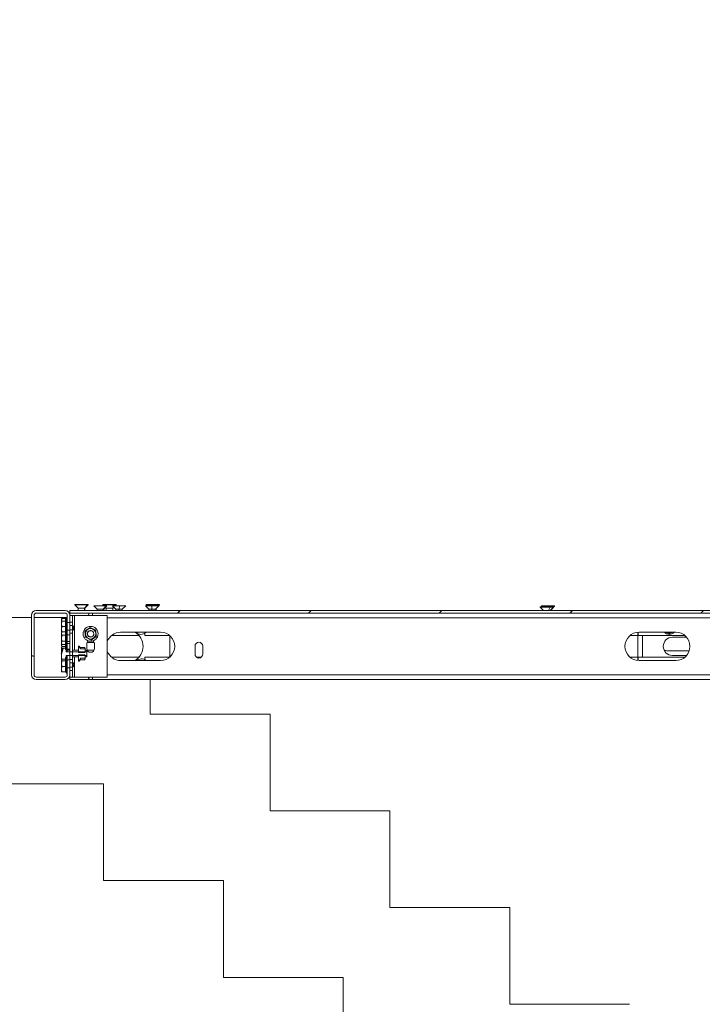
# Model space of a CAD drawing. Units: millimetres. Extents: x 0 to 420, y -32 to 359.
# Drawn here: x 42 to 66, y 196 to 230 of the extents above; entities that cross this region are included whole.
import ezdxf

# ---------------------------------------------------------------- set-up
doc = ezdxf.new("R2010")
doc.units = ezdxf.units.MM
for name, color, linetype, lineweight in [('DIMENSIONS', 137, 'Continuous', 0), ('TANGENT EDGES', 7, 'Continuous', 0), ('VISIBLE', 7, 'Continuous', 0)]:
    doc.layers.add(name, color=color, linetype=linetype, lineweight=lineweight)
doc.dimstyles.new('ISO-25', dxfattribs={"dimtxt": 2.5, "dimasz": 2.5, "dimexe": 1.25, "dimexo": 0.625, "dimtad": 1, "dimtxsty": 'Standard', "dimcen": 2.5, "dimadec": 0, "dimazin": 0, "dimtfac": 1, "dimtmove": 0, "dimatfit": 3, "dimfxl": 1, "dimarcsym": 0})

# ---------------------------------------------------------------- blocks, each defined once
blk = doc.blocks.new('D1')
at = {"layer": 'DIMENSIONS'}
for p, q in [((127.284, 163.971), (127.284, 195.135)), ((127.284, 162.201), (127.284, 179.553)), ((140.014, 162.201), (125.284, 162.201)), ((127.284, 136.629), (127.284, 159.201)), ((131.199, 133.629), (125.284, 133.629))]:
    blk.add_line(p, q, dxfattribs=at)
for points in [[(127.284, 162.201), (127.784, 159.201), (126.784, 159.201), (127.284, 162.201)], [(127.284, 133.629), (126.784, 136.629), (127.784, 136.629), (127.284, 133.629)]]:
    blk.add_lwpolyline(points, dxfattribs=at)
at = {"layer": 'DIMENSIONS', "insert": (124.462, 179.553), "char_height": 4.37101, "attachment_point": 5, "rotation": 90}
for s in ['{\\fHelen Bg|b0|i0|c0|p0;cabinet }{\\fHelen Bg|b0|i0|c0|p0;1000}{\\fHelen Bg|b0|i0|c0|p0;}', '{\\fHelen Bg|b0|i0|c0|p0;}', '{\\fHelen Bg|b0|i0|c0|p0;}']:
    blk.add_mtext(s, dxfattribs=at)
blk = doc.blocks.new('D2')
at = {"layer": 'DIMENSIONS'}
for p, q in [((141.98, 131.744), (141.98, 121.253)), ((158.666, 131.715), (158.666, 121.253)), ((134.969, 123.253), (106.275, 123.253)), ((141.98, 123.253), (120.622, 123.253)), ((155.666, 123.253), (144.98, 123.253))]:
    blk.add_line(p, q, dxfattribs=at)
for points in [[(141.98, 123.253), (144.98, 123.753), (144.98, 122.753), (141.98, 123.253)], [(158.666, 123.253), (155.666, 122.753), (155.666, 123.753), (158.666, 123.253)]]:
    blk.add_lwpolyline(points, dxfattribs=at)
at = {"layer": 'DIMENSIONS', "insert": (120.622, 126.075), "char_height": 4.37101, "attachment_point": 5}
for s in ['{\\fHelen Bg|b0|i0|c0|p0;cabinet }{\\fHelen Bg|b0|i0|c0|p0;584}{\\fHelen Bg|b0|i0|c0|p0;}', '{\\fHelen Bg|b0|i0|c0|p0;}', '{\\fHelen Bg|b0|i0|c0|p0;}']:
    blk.add_mtext(s, dxfattribs=at)
blk = doc.blocks.new('D3')
at = {"layer": 'DIMENSIONS'}
for p, q in [((39.037, 169.137), (39.037, 142.206)), ((39.037, 136.629), (39.037, 155.671)), ((39.867, 133.629), (37.037, 133.629)), ((39.867, 130.772), (37.037, 130.772)), ((39.037, 127.772), (39.037, 127.172))]:
    blk.add_line(p, q, dxfattribs=at)
for points in [[(39.037, 133.629), (38.537, 136.629), (39.537, 136.629), (39.037, 133.629)], [(39.037, 130.772), (39.537, 127.772), (38.537, 127.772), (39.037, 130.772)]]:
    blk.add_lwpolyline(points, dxfattribs=at)
at = {"layer": 'DIMENSIONS', "insert": (36.215, 155.671), "char_height": 4.37101, "attachment_point": 5, "rotation": 90}
for s in ['{\\fHelen Bg|b0|i0|c0|p0;pit min }{\\fHelen Bg|b0|i0|c0|p0;100}{\\fHelen Bg|b0|i0|c0|p0;}', '{\\fHelen Bg|b0|i0|c0|p0;}', '{\\fHelen Bg|b0|i0|c0|p0;}']:
    blk.add_mtext(s, dxfattribs=at)
blk = doc.blocks.new('D4')
at = {"layer": 'DIMENSIONS'}
for p, q in [((20.371, 209.915), (30.246, 209.915)), ((28.246, 206.915), (28.246, 171.163)), ((28.246, 145.35), (28.246, 196.975)), ((28.246, 136.629), (28.246, 171.163)), ((20.371, 133.629), (30.246, 133.629))]:
    blk.add_line(p, q, dxfattribs=at)
for points in [[(28.246, 209.915), (28.746, 206.915), (27.746, 206.915), (28.246, 209.915)], [(28.246, 133.629), (27.746, 136.629), (28.746, 136.629), (28.246, 133.629)]]:
    blk.add_lwpolyline(points, dxfattribs=at)
at = {"layer": 'DIMENSIONS', "insert": (25.424, 171.163), "char_height": 4.37101, "attachment_point": 5, "rotation": 90}
for s in ['{\\fHelen Bg|b0|i0|c0|p0;travel  max 17 000 mm}{\\fMicrosoft Sans Serif|b0|i0|c0|p0;\\H0.53125x;}', '{\\fHelen Bg|b0|i0|c0|p0;}', '{\\fHelen Bg|b0|i0|c0|p0;}']:
    blk.add_mtext(s, dxfattribs=at)
blk = doc.blocks.new('D5')
at = {"layer": 'DIMENSIONS'}
for p, q in [((80.038, 263.715), (26.204, 263.715)), ((28.204, 260.715), (28.204, 239.295)), ((28.204, 220.714), (28.204, 257.875)), ((28.204, 212.915), (28.204, 239.295)), ((20.371, 209.915), (30.204, 209.915))]:
    blk.add_line(p, q, dxfattribs=at)
for points in [[(28.204, 263.715), (28.704, 260.715), (27.704, 260.715), (28.204, 263.715)], [(28.204, 209.915), (27.704, 212.915), (28.704, 212.915), (28.204, 209.915)]]:
    blk.add_lwpolyline(points, dxfattribs=at)
at = {"layer": 'DIMENSIONS', "insert": (25.382, 239.295), "char_height": 4.37101, "attachment_point": 5, "rotation": 90}
for s in ['{\\fHelen Bg|b0|i0|c0|p0;headroom }{\\fHelen Bg|b0|i0|c0|p0;1883}{\\fHelen Bg|b0|i0|c0|p0;}', '{\\fHelen Bg|b0|i0|c0|p0;}', '{\\fHelen Bg|b0|i0|c0|p0;}']:
    blk.add_mtext(s, dxfattribs=at)

msp = doc.modelspace()

# ---------------------------------------------------------------- hatches: boundary and pattern name
h = msp.add_hatch()
h.set_pattern_fill('ISO (Steel)', angle=840, style=0)
h.set_pattern_definition([(885, (55.9954, 119.3438), (-0.82175, -3.06681), [])])
edge = h.paths.add_edge_path(flags=0)
edge.add_line((43.995, 209.504), (43.995, 209.752))
edge.add_arc((43.832, 209.752), 0.163, 0, 90)
edge.add_line((43.832, 209.915), (42.844, 209.915))
edge.add_arc((42.844, 209.752), 0.163, 90, 180)
edge.add_line((42.681, 209.752), (42.681, 207.707))
edge.add_arc((42.844, 207.707), 0.163, 180, 270)
edge.add_line((42.844, 207.544), (43.832, 207.544))
edge.add_arc((43.832, 207.707), 0.163, 270, 360)
edge.add_line((43.995, 207.707), (43.995, 207.954))
edge.add_line((43.995, 207.954), (43.909, 207.954))
edge.add_line((43.909, 207.954), (43.909, 207.707))
edge.add_arc((43.832, 207.707), 0.0771, 270, 360)
edge.add_line((43.832, 207.629), (42.844, 207.629))
edge.add_arc((42.844, 207.707), 0.0771, 180, 270)
edge.add_line((42.767, 207.707), (42.767, 209.752))
edge.add_arc((42.844, 209.752), 0.0771, 90, 180)
edge.add_line((42.844, 209.829), (43.832, 209.829))
edge.add_arc((43.832, 209.752), 0.0771, 0, 90)
edge.add_line((43.909, 209.752), (43.909, 209.504))
edge.add_line((43.909, 209.504), (43.995, 209.504))
h.paths.add_polyline_path([(43.995, 208.219), (43.995, 208.372), (43.909, 208.372), (43.909, 208.219)], flags=0)
h.paths.add_polyline_path([(43.909, 209.24), (43.909, 209.087), (43.995, 209.087), (43.995, 209.24)], flags=0)
h = msp.add_hatch()
h.set_pattern_fill('ISO (Steel)', angle=540, style=0)
h.set_pattern_definition([(585, (55.9954, 119.3438), (2.24506, -2.24506), [])])
h.paths.add_polyline_path([(73.652, 209.829), (73.652, 209.915), (43.995, 209.915), (43.995, 209.829)], flags=0)
h = msp.add_hatch()
h.set_pattern_fill('ISO (Steel)', angle=720, style=0)
h.set_pattern_definition([(765, (55.9954, 119.3438), (-2.24506, 2.24506), [])])
h.paths.add_polyline_path([(44.081, 208.233), (44.081, 209.14), (43.995, 209.14), (43.995, 208.233)], flags=0)
h.paths.add_polyline_path([(44.081, 209.519), (44.081, 209.744), (43.995, 209.744), (43.995, 209.519)], flags=0)
h.paths.add_polyline_path([(44.081, 207.854), (43.995, 207.854), (43.995, 207.629), (44.081, 207.629)], flags=0)
h = msp.add_hatch()
h.set_pattern_fill('ISO (Steel)', angle=750, style=0)
h.set_pattern_definition([(795, (55.9954, 119.3438), (-3.06681, 0.82175), [])])
edge = h.paths.add_edge_path(flags=0)
edge.add_line((44.571, 208.502), (43.875, 208.502))
edge.add_line((43.864, 208.52), (43.864, 208.574))
edge.add_line((43.864, 208.574), (43.847, 208.574))
edge.add_line((43.847, 208.574), (43.847, 208.622))
edge.add_line((43.847, 208.622), (43.721, 208.622))
edge.add_line((43.712, 208.597), (43.712, 208.276))
edge.add_line((43.721, 208.251), (43.847, 208.251))
edge.add_line((43.847, 208.251), (43.847, 208.3))
edge.add_line((43.847, 208.3), (43.864, 208.3))
edge.add_line((43.864, 208.3), (43.864, 208.353))
edge.add_line((43.875, 208.372), (44.571, 208.372))
edge.add_line((44.578, 208.385), (44.578, 208.488))
h = msp.add_hatch()
h.set_pattern_fill('ISO (Steel)', angle=780, style=0)
h.set_pattern_definition([(825, (55.9954, 119.3438), (-3.06681, -0.82175), [])])
h.paths.add_polyline_path([(43.909, 208.645), (43.864, 208.645), (43.864, 208.511), (43.909, 208.511)], flags=0)
h.paths.add_polyline_path([(43.864, 208.228), (43.909, 208.228), (43.909, 208.362), (43.864, 208.362)], flags=0)
h = msp.add_hatch()
h.set_pattern_fill('ISO (Steel)', angle=810, style=0)
h.set_pattern_definition([(855, (55.9954, 119.3438), (-2.24506, -2.24506), [])])
edge = h.paths.add_edge_path(flags=0)
edge.add_line((44.516, 208.276), (44.517, 208.283))
edge.add_line((44.517, 208.283), (44.517, 208.379))
edge.add_line((44.51, 208.395), (44.296, 208.395))
edge.add_line((44.289, 208.379), (44.289, 208.199))
edge.add_line((44.289, 208.199), (44.317, 208.199))
edge.add_line((44.365, 208.276), (44.516, 208.276))
edge = h.paths.add_edge_path(flags=0)
edge.add_line((44.516, 208.597), (44.365, 208.597))
edge.add_line((44.317, 208.674), (44.289, 208.674))
edge.add_line((44.289, 208.674), (44.289, 208.494))
edge.add_line((44.296, 208.478), (44.51, 208.478))
edge.add_line((44.517, 208.494), (44.517, 208.59))
edge.add_line((44.517, 208.59), (44.516, 208.597))

# ---------------------------------------------------------------- linework, layer by layer
at = {"layer": 'TANGENT EDGES'}
for p, q in [((44.604, 210.112), (44.502, 209.997)), ((44.502, 209.997), (44.502, 209.915)), ((44.604, 210.123), (44.604, 210.112)), ((45.125, 210.112), (45.125, 210.123)), ((45.153, 210.083), (45.125, 210.112)), ((45.248, 210.072), (45.145, 209.958)), ((45.145, 209.958), (45.145, 209.915)), ((45.238, 209.997), (45.217, 210.018)), ((45.238, 209.915), (45.238, 209.997)), ((45.248, 210.083), (45.248, 210.072)), ((45.7, 210.072), (45.691, 209.958)), ((45.691, 209.958), (45.691, 209.915)), ((45.7, 210.083), (45.7, 210.072)), ((46.615, 210.112), (46.615, 210.123)), ((46.643, 210.083), (46.615, 210.112)), ((46.808, 210.083), (46.808, 210.072)), ((46.808, 210.072), (46.812, 209.958)), ((46.812, 209.958), (46.812, 209.915)), ((60.183, 210.068), (60.183, 210.079)), ((60.209, 210.042), (60.183, 210.068)), ((60.428, 209.916), (60.486, 210.031)), ((60.428, 209.915), (60.428, 209.916)), ((60.486, 210.031), (60.486, 210.042)), ((44.158, 209.744), (44.158, 208.551)), ((75.081, 209.667), (45.281, 209.667)), ((43.723, 209.37), (43.712, 209.37)), ((43.864, 209.37), (43.847, 209.37)), ((43.995, 209.402), (44.081, 209.402)), ((43.995, 209.257), (44.081, 209.257)), ((44.752, 209.224), (44.749, 209.217)), ((44.668, 209.019), (44.665, 209.013)), ((64.572, 209.141), (64.572, 209.113)), ((43.875, 208.502), (43.875, 208.511)), ((43.875, 208.362), (43.875, 208.372)), ((44.158, 208.322), (44.158, 207.629)), ((43.723, 208), (43.712, 208)), ((43.864, 208), (43.847, 208)), ((43.995, 208.116), (44.081, 208.116)), ((43.995, 207.972), (44.081, 207.972)), ((44.641, 207.591), (44.641, 207.629)), ((45.281, 207.707), (78.181, 207.707))]:
    msp.add_line(p, q, dxfattribs=at)
at = {"layer": 'VISIBLE'}
for p, q in [((43.832, 209.915), (42.844, 209.915)), ((43.995, 209.915), (43.995, 209.829)), ((73.652, 209.915), (43.995, 209.915)), ((44.604, 210.123), (44.17, 210.123)), ((44.17, 210.112), (44.17, 210.123)), ((44.17, 210.112), (44.604, 210.112)), ((44.284, 209.997), (44.17, 210.112)), ((44.502, 209.997), (44.284, 209.997)), ((44.284, 209.915), (44.284, 209.997)), ((44.513, 209.997), (44.502, 209.997)), ((44.513, 209.997), (44.627, 210.112)), ((44.513, 209.915), (44.513, 209.997)), ((44.604, 210.123), (44.627, 210.123)), ((44.604, 210.112), (44.627, 210.112)), ((44.627, 210.112), (44.627, 210.123)), ((44.814, 210.083), (45.248, 210.083)), ((44.814, 210.072), (44.814, 210.083)), ((44.814, 210.072), (45.248, 210.072)), ((44.928, 209.958), (44.814, 210.072)), ((45.145, 209.958), (44.928, 209.958)), ((44.928, 209.915), (44.928, 209.958)), ((45.123, 210.123), (45.125, 210.123)), ((45.123, 210.112), (45.123, 210.123)), ((45.123, 210.112), (45.125, 210.112)), ((45.151, 210.083), (45.123, 210.112)), ((45.58, 210.123), (45.125, 210.123)), ((45.125, 210.112), (45.58, 210.112)), ((45.145, 209.958), (45.157, 209.958)), ((45.157, 209.958), (45.271, 210.072)), ((45.157, 209.915), (45.157, 209.958)), ((45.237, 209.997), (45.217, 210.018)), ((45.237, 209.997), (45.238, 209.997)), ((45.237, 209.915), (45.237, 209.997)), ((45.466, 209.997), (45.238, 209.997)), ((45.248, 210.083), (45.271, 210.083)), ((45.248, 210.072), (45.271, 210.072)), ((45.271, 210.072), (45.271, 210.083)), ((45.7, 210.083), (45.455, 210.083)), ((45.455, 210.072), (45.455, 210.083)), ((45.455, 210.072), (45.7, 210.072)), ((45.569, 209.958), (45.455, 210.072)), ((45.466, 209.997), (45.498, 210.029)), ((45.466, 209.915), (45.466, 209.997)), ((45.552, 210.083), (45.58, 210.112)), ((45.691, 209.958), (45.569, 209.958)), ((45.569, 209.915), (45.569, 209.958)), ((45.58, 210.112), (45.58, 210.123)), ((45.797, 209.958), (45.691, 209.958)), ((45.7, 210.083), (45.912, 210.083)), ((45.7, 210.072), (45.912, 210.072)), ((45.797, 209.958), (45.912, 210.072)), ((45.797, 209.915), (45.797, 209.958)), ((45.912, 210.072), (45.912, 210.083)), ((46.808, 210.083), (46.588, 210.083)), ((46.588, 210.072), (46.588, 210.083)), ((46.588, 210.072), (46.808, 210.072)), ((46.702, 209.958), (46.588, 210.072)), ((46.613, 210.123), (46.615, 210.123)), ((46.613, 210.112), (46.613, 210.123)), ((46.613, 210.112), (46.615, 210.112)), ((46.641, 210.083), (46.613, 210.112)), ((46.615, 210.123), (47.07, 210.123)), ((46.615, 210.112), (47.07, 210.112)), ((46.812, 209.958), (46.702, 209.958)), ((46.702, 209.915), (46.702, 209.958)), ((47.045, 210.083), (46.808, 210.083)), ((46.808, 210.072), (47.045, 210.072)), ((46.931, 209.958), (46.812, 209.958)), ((46.931, 209.958), (47.045, 210.072)), ((46.931, 209.915), (46.931, 209.958)), ((46.956, 209.915), (46.956, 209.983)), ((47.042, 210.083), (47.07, 210.112)), ((47.045, 210.072), (47.045, 210.083)), ((47.07, 210.112), (47.07, 210.123)), ((60.486, 210.042), (60.14, 210.042)), ((60.14, 210.031), (60.14, 210.042)), ((60.14, 210.031), (60.486, 210.031)), ((60.254, 209.916), (60.14, 210.031)), ((60.183, 210.079), (60.181, 210.079)), ((60.181, 210.068), (60.181, 210.079)), ((60.183, 210.068), (60.181, 210.068)), ((60.207, 210.042), (60.181, 210.068)), ((60.638, 210.079), (60.183, 210.079)), ((60.638, 210.068), (60.183, 210.068)), ((60.428, 209.916), (60.254, 209.916)), ((60.254, 209.915), (60.254, 209.916)), ((60.483, 209.916), (60.428, 209.916)), ((60.483, 209.916), (60.597, 210.031)), ((60.483, 209.915), (60.483, 209.916)), ((60.486, 210.042), (60.597, 210.042)), ((60.486, 210.031), (60.597, 210.031)), ((60.52, 209.954), (60.524, 209.954)), ((60.524, 209.954), (60.638, 210.068)), ((60.524, 209.915), (60.524, 209.954)), ((60.597, 210.031), (60.597, 210.042)), ((60.638, 210.068), (60.638, 210.079)), ((42.681, 209.681), (41.867, 209.681)), ((42.681, 209.752), (42.681, 207.707)), ((42.767, 207.707), (42.767, 209.752)), ((43.864, 209.681), (42.767, 209.681)), ((42.844, 209.829), (43.832, 209.829)), ((43.712, 209.556), (43.712, 209.639)), ((43.723, 209.639), (43.712, 209.639)), ((43.712, 209.463), (43.712, 209.556)), ((43.723, 209.556), (43.712, 209.556)), ((43.847, 209.639), (43.723, 209.639)), ((43.847, 209.556), (43.723, 209.556)), ((43.847, 209.639), (43.847, 209.556)), ((43.847, 209.62), (43.864, 209.62)), ((43.847, 209.556), (43.847, 209.37)), ((43.847, 209.536), (43.864, 209.536)), ((43.864, 209.682), (43.864, 209.599)), ((43.864, 209.682), (43.909, 209.682)), ((43.864, 209.599), (43.864, 209.196)), ((43.864, 209.599), (43.909, 209.599)), ((43.909, 209.752), (43.909, 209.504)), ((43.909, 209.504), (43.995, 209.504)), ((43.909, 209.24), (43.909, 209.504)), ((43.995, 209.752), (43.995, 209.829)), ((43.995, 209.829), (73.652, 209.829)), ((43.995, 209.504), (43.995, 209.752)), ((43.995, 209.744), (43.995, 209.519)), ((44.081, 209.744), (43.995, 209.744)), ((43.995, 209.519), (44.081, 209.519)), ((43.995, 209.402), (43.995, 209.504)), ((43.995, 209.504), (43.995, 209.504)), ((44.081, 209.744), (44.158, 209.744)), ((44.081, 209.519), (44.081, 209.744)), ((44.081, 209.519), (44.081, 209.402)), ((44.158, 209.744), (45.281, 209.744)), ((45.281, 209.744), (45.281, 207.629)), ((43.712, 209.37), (43.712, 209.463)), ((43.712, 209.277), (43.712, 209.37)), ((43.712, 209.277), (43.712, 209.185)), ((43.712, 209.185), (43.723, 209.185)), ((43.712, 209.153), (43.723, 209.182)), ((43.847, 209.37), (43.723, 209.37)), ((43.847, 209.185), (43.723, 209.185)), ((43.847, 209.182), (43.723, 209.182)), ((43.847, 209.37), (43.847, 209.185)), ((43.847, 209.204), (43.864, 209.204)), ((43.847, 209.182), (43.847, 209.075)), ((43.864, 208.968), (43.864, 209.196)), ((43.864, 209.196), (43.909, 209.196)), ((43.995, 209.24), (43.909, 209.24)), ((43.909, 209.24), (43.909, 209.087)), ((43.995, 209.257), (43.995, 209.402)), ((43.995, 209.255), (43.995, 209.257)), ((43.995, 209.255), (43.995, 209.24)), ((43.995, 209.087), (43.995, 209.24)), ((44.081, 209.402), (44.081, 209.257)), ((44.081, 209.257), (44.081, 209.14)), ((44.515, 209.211), (44.692, 209.332)), ((44.531, 208.997), (44.515, 209.211)), ((44.692, 209.332), (44.886, 209.239)), ((44.886, 209.239), (44.902, 209.026)), ((45.738, 209.172), (47.109, 209.172)), ((46.34, 209.162), (46.333, 209.172)), ((46.478, 209.172), (46.34, 209.162)), ((63.489, 209.17), (63.489, 208.203)), ((63.509, 209.171), (63.509, 209.058)), ((63.538, 209.172), (64.795, 209.172)), ((64.468, 209.172), (64.479, 209.166)), ((64.479, 209.166), (64.572, 209.113)), ((64.572, 209.113), (64.664, 209.166)), ((64.664, 209.166), (64.675, 209.172)), ((43.712, 209.128), (43.712, 209.153)), ((43.712, 208.967), (43.712, 209.128)), ((43.712, 208.807), (43.712, 208.967)), ((43.847, 209.075), (43.723, 209.075)), ((43.847, 208.86), (43.723, 208.86)), ((43.847, 209.133), (43.864, 209.133)), ((43.847, 209.075), (43.847, 208.86)), ((43.847, 208.86), (43.847, 208.753)), ((43.864, 208.968), (43.864, 208.739)), ((43.909, 208.968), (43.909, 209.087)), ((43.909, 209.087), (43.995, 209.087)), ((43.909, 209.082), (43.995, 209.082)), ((43.909, 208.739), (43.909, 208.968)), ((43.995, 208.853), (43.909, 208.853)), ((43.995, 209.14), (43.995, 208.233)), ((44.081, 209.14), (43.995, 209.14)), ((44.081, 208.233), (44.081, 209.14)), ((44.725, 208.905), (44.531, 208.997)), ((44.592, 208.819), (44.827, 208.819)), ((44.902, 209.026), (44.725, 208.905)), ((46.372, 209.058), (45.425, 209.058)), ((46.567, 209.137), (46.567, 209.058)), ((47.422, 209.058), (46.567, 209.058)), ((47.424, 209.057), (47.424, 208.316)), ((63.489, 209.058), (63.225, 209.058)), ((65.108, 209.058), (63.509, 209.058)), ((63.652, 209.058), (63.652, 208.315)), ((64.681, 209.001), (65.166, 209.001)), ((43.712, 208.807), (43.712, 208.782)), ((43.712, 208.74), (43.712, 208.782)), ((43.723, 208.753), (43.712, 208.782)), ((43.712, 208.715), (43.712, 208.74)), ((43.712, 208.715), (43.723, 208.687)), ((43.712, 208.659), (43.723, 208.687)), ((43.712, 208.634), (43.712, 208.659)), ((43.712, 208.622), (43.712, 208.634)), ((43.721, 208.622), (43.712, 208.622)), ((43.712, 208.597), (43.712, 208.622)), ((43.712, 208.597), (43.712, 208.276)), ((43.847, 208.622), (43.721, 208.622)), ((43.847, 208.753), (43.723, 208.753)), ((43.847, 208.687), (43.723, 208.687)), ((43.864, 208.801), (43.847, 208.801)), ((43.847, 208.753), (43.847, 208.687)), ((43.847, 208.734), (43.864, 208.734)), ((43.847, 208.687), (43.847, 208.622)), ((43.847, 208.639), (43.864, 208.639)), ((43.847, 208.574), (43.847, 208.622)), ((43.847, 208.603), (43.864, 208.603)), ((43.864, 208.574), (43.847, 208.574)), ((43.864, 208.739), (43.864, 208.701)), ((43.864, 208.739), (43.909, 208.739)), ((43.864, 208.665), (43.864, 208.701)), ((43.864, 208.701), (43.909, 208.701)), ((43.864, 208.665), (43.864, 208.645)), ((43.864, 208.665), (43.909, 208.665)), ((43.909, 208.645), (43.864, 208.645)), ((43.864, 208.645), (43.864, 208.511)), ((43.864, 208.52), (43.864, 208.574)), ((43.864, 208.511), (43.909, 208.511)), ((44.571, 208.502), (43.875, 208.502)), ((43.909, 208.786), (43.995, 208.786)), ((43.909, 208.701), (43.909, 208.739)), ((43.909, 208.701), (43.909, 208.665)), ((43.909, 208.645), (43.909, 208.665)), ((43.909, 208.511), (43.909, 208.645)), ((43.909, 208.587), (43.995, 208.587)), ((43.909, 208.551), (43.995, 208.551)), ((44.081, 208.551), (44.289, 208.551)), ((44.289, 208.692), (44.289, 208.674)), ((44.317, 208.692), (44.289, 208.692)), ((44.317, 208.674), (44.289, 208.674)), ((44.289, 208.674), (44.289, 208.494)), ((44.317, 208.674), (44.317, 208.692)), ((44.35, 208.645), (44.317, 208.692)), ((44.511, 208.651), (44.346, 208.651)), ((44.516, 208.597), (44.365, 208.597)), ((44.517, 208.617), (44.513, 208.645)), ((44.517, 208.59), (44.516, 208.597)), ((44.517, 208.617), (44.517, 208.59)), ((44.517, 208.494), (44.517, 208.59)), ((44.517, 208.551), (44.571, 208.551)), ((44.571, 208.551), (44.571, 208.502)), ((44.578, 208.544), (44.571, 208.551)), ((44.577, 208.614), (44.577, 208.759)), ((44.578, 208.488), (44.578, 208.544)), ((44.578, 208.385), (44.578, 208.488)), ((44.827, 208.554), (44.592, 208.554)), ((44.842, 208.759), (44.842, 208.614)), ((48.292, 208.419), (48.292, 208.697)), ((48.556, 208.697), (48.556, 208.419)), ((65.257, 208.535), (64.518, 208.535)), ((43.712, 208.276), (43.712, 208.251)), ((43.712, 208.245), (43.712, 208.251)), ((43.712, 208.251), (43.721, 208.251)), ((43.712, 208.22), (43.712, 208.245)), ((43.712, 208.22), (43.723, 208.191)), ((43.723, 208.185), (43.712, 208.185)), ((43.712, 208.092), (43.712, 208.185)), ((43.721, 208.251), (43.847, 208.251)), ((43.847, 208.191), (43.723, 208.191)), ((43.847, 208.185), (43.723, 208.185)), ((43.847, 208.3), (43.864, 208.3)), ((43.847, 208.251), (43.847, 208.3)), ((43.847, 208.27), (43.864, 208.27)), ((43.847, 208.251), (43.847, 208.191)), ((43.847, 208.24), (43.864, 208.24)), ((43.847, 208.185), (43.847, 208)), ((43.847, 208.166), (43.864, 208.166)), ((43.909, 208.362), (43.864, 208.362)), ((43.864, 208.362), (43.864, 208.228)), ((43.864, 208.3), (43.864, 208.353)), ((43.864, 208.228), (43.909, 208.228)), ((43.864, 208.228), (43.864, 208.208)), ((43.864, 208.177), (43.864, 208.208)), ((43.864, 208.208), (43.909, 208.208)), ((43.864, 207.771), (43.864, 208.177)), ((43.864, 208.177), (43.909, 208.177)), ((43.875, 208.372), (44.571, 208.372)), ((43.995, 208.372), (43.909, 208.372)), ((43.909, 208.372), (43.909, 208.219)), ((43.909, 208.228), (43.909, 208.362)), ((43.909, 208.208), (43.909, 208.219)), ((43.909, 208.219), (43.995, 208.219)), ((43.909, 207.954), (43.909, 208.208)), ((43.995, 208.219), (43.995, 208.372)), ((43.995, 208.233), (44.081, 208.233)), ((43.995, 208.219), (43.995, 208.218)), ((43.995, 208.116), (43.995, 208.218)), ((44.081, 208.322), (44.289, 208.322)), ((44.081, 208.233), (44.081, 208.116)), ((44.289, 208.379), (44.289, 208.199)), ((44.289, 208.181), (44.289, 208.199)), ((44.289, 208.199), (44.317, 208.199)), ((44.317, 208.181), (44.289, 208.181)), ((44.296, 208.478), (44.51, 208.478)), ((44.51, 208.395), (44.296, 208.395)), ((44.346, 208.222), (44.317, 208.181)), ((44.317, 208.181), (44.317, 208.199)), ((44.511, 208.222), (44.345, 208.222)), ((44.365, 208.276), (44.516, 208.276)), ((44.517, 208.257), (44.513, 208.229)), ((44.516, 208.276), (44.517, 208.283)), ((44.517, 208.283), (44.517, 208.379)), ((44.517, 208.322), (44.571, 208.322)), ((44.517, 208.283), (44.517, 208.257)), ((44.571, 208.372), (44.571, 208.322)), ((44.578, 208.329), (44.571, 208.322)), ((44.578, 208.329), (44.578, 208.385)), ((45.425, 208.315), (46.372, 208.315)), ((47.109, 208.201), (45.738, 208.201)), ((46.567, 208.315), (46.567, 208.234)), ((46.567, 208.315), (47.422, 208.315)), ((48.342, 208.315), (48.506, 208.315)), ((63.225, 208.315), (63.489, 208.315)), ((63.509, 208.315), (63.509, 208.202)), ((63.509, 208.315), (65.108, 208.315)), ((64.795, 208.201), (63.538, 208.201)), ((65.166, 208.372), (64.681, 208.372)), ((43.712, 208), (43.712, 208.092)), ((43.712, 207.907), (43.712, 208)), ((43.712, 207.907), (43.712, 207.814)), ((43.712, 207.814), (43.723, 207.814)), ((43.847, 208), (43.723, 208)), ((43.847, 207.814), (43.723, 207.814)), ((43.847, 208), (43.847, 207.814)), ((43.847, 207.833), (43.864, 207.833)), ((43.995, 207.954), (43.909, 207.954)), ((43.909, 207.954), (43.909, 207.707)), ((43.995, 207.972), (43.995, 208.116)), ((43.995, 207.969), (43.995, 207.972)), ((43.995, 207.969), (43.995, 207.954)), ((43.995, 207.707), (43.995, 207.954)), ((43.995, 207.854), (43.995, 207.629)), ((44.081, 207.854), (43.995, 207.854)), ((44.081, 208.116), (44.081, 207.972)), ((44.081, 207.972), (44.081, 207.854)), ((44.081, 207.629), (44.081, 207.854)), ((43.832, 207.629), (42.844, 207.629)), ((42.844, 207.544), (43.832, 207.544)), ((43.864, 207.771), (43.909, 207.771)), ((43.995, 207.629), (44.081, 207.629)), ((43.995, 207.544), (43.995, 207.629)), ((43.995, 207.544), (76.167, 207.544)), ((44.158, 207.629), (44.081, 207.629)), ((45.281, 207.629), (44.158, 207.629)), ((46.757, 206.361), (46.757, 207.544)), ((50.87, 206.361), (46.757, 206.361)), ((50.87, 203.042), (50.87, 206.361)), ((45.156, 203.966), (41.043, 203.966)), ((45.156, 200.647), (45.156, 203.966)), ((54.984, 203.042), (50.87, 203.042)), ((54.984, 199.723), (54.984, 203.042)), ((49.27, 200.647), (45.156, 200.647)), ((49.27, 197.328), (49.27, 200.647)), ((59.097, 199.723), (54.984, 199.723)), ((59.097, 196.403), (59.097, 199.723)), ((53.383, 197.328), (49.27, 197.328)), ((53.383, 194.008), (53.383, 197.328)), ((63.211, 196.403), (59.097, 196.403))]:
    msp.add_line(p, q, dxfattribs=at)
for radius in [0.256, 0.18]:
    msp.add_circle((44.708, 209.118), radius, dxfattribs=at)
for centre, radius, start, end in [((42.844, 209.752), 0.163, 90, 180), ((43.832, 209.752), 0.163, 0, 90), ((42.844, 209.752), 0.0771, 90, 180), ((43.832, 209.752), 0.0771, 0, 90), ((44.708, 209.118), 0.114, 67.5517, 247.5517), ((44.708, 209.118), 0.107, 67.5517, 247.5517), ((44.708, 209.118), 0.114, 247.5517, 67.5517), ((44.708, 209.118), 0.107, 247.5517, 67.5517), ((45.738, 208.687), 0.486, 90, 160.2501), ((45.938, 208.687), 0.571, 301.7883, 58.2117), ((46.433, 209.355), 0.256, 225.6623, 314.3377), ((47.109, 208.687), 0.486, 270, 90), ((63.538, 208.687), 0.486, 90, 270), ((64.572, 209.327), 0.229, 222.6032, 317.3968), ((64.572, 209.327), 0.186, 236.4216, 240), ((64.572, 209.327), 0.186, 240, 270), ((64.572, 209.327), 0.186, 270, 300), ((64.572, 209.327), 0.186, 300, 303.5784), ((64.795, 208.687), 0.486, 270, 90), ((44.709, 208.759), 0.132, 121.2092, 180), ((44.709, 208.759), 0.132, 0, 59.12), ((48.424, 208.697), 0.132, 0, 180), ((64.681, 208.687), 0.314, 90, 270), ((44.709, 208.614), 0.132, 180, 0), ((45.738, 208.687), 0.486, 199.7499, 270), ((64.518, 208.849), 0.314, 246.4944, 270), ((46.461, 208.001), 0.256, 94.2651, 128.6376), ((46.461, 208.001), 0.256, 51.3624, 94.2651), ((48.424, 208.419), 0.132, 180, 0), ((42.844, 207.707), 0.163, 180, 270), ((42.844, 207.707), 0.0771, 180, 270), ((43.832, 207.707), 0.163, 270, 0), ((43.832, 207.707), 0.0771, 270, 0)]:
    msp.add_arc(centre, radius, start, end, dxfattribs=at)
for points, weights in [([(43.712, 209.556), (43.713, 209.595), (43.723, 209.639)], [1.0142500965, 1.07324353103, 1.06990935267]), ([(43.712, 209.463), (43.712, 209.506), (43.723, 209.556)], [1, 1.07362336465, 1.06990935267]), ([(43.723, 209.37), (43.712, 209.42), (43.712, 209.463)], [1.06990935267, 1.07362336465, 1]), ([(43.712, 209.277), (43.712, 209.32), (43.723, 209.37)], [1, 1.07362336465, 1.06990935267]), ([(43.723, 209.185), (43.712, 209.234), (43.712, 209.277)], [1.06990935267, 1.07362336465, 1]), ([(43.712, 209.128), (43.712, 209.153), (43.723, 209.182)], [1, 1.07362336465, 1.06990935267]), ([(43.723, 209.075), (43.712, 209.103), (43.712, 209.128)], [1.06990935267, 1.07362336465, 1]), ([(43.712, 208.967), (43.712, 209.017), (43.723, 209.075)], [1, 1.07362336465, 1.06990935267]), ([(43.723, 208.86), (43.712, 208.918), (43.712, 208.967)], [1.06990935267, 1.07362336465, 1]), ([(43.712, 208.807), (43.712, 208.831), (43.723, 208.86)], [1, 1.07362336465, 1.06990935267]), ([(43.723, 208.753), (43.712, 208.782), (43.712, 208.807)], [1.06990935267, 1.07362336465, 1]), ([(43.712, 208.74), (43.712, 208.755), (43.716, 208.771)], [1, 1.04429304693, 1.06059439696]), ([(43.723, 208.687), (43.712, 208.715), (43.712, 208.74)], [1.06999007668, 1.07270363965, 1]), ([(43.712, 208.634), (43.712, 208.659), (43.723, 208.687)], [1, 1.07362336465, 1.06990935267]), ([(43.713, 208.622), (43.712, 208.628), (43.712, 208.634)], [1.02826338849, 1.01594557367, 1]), ([(43.721, 208.622), (43.716, 208.609), (43.712, 208.597)], [1.00108478098, 1.00265054091, 1.00000199824]), ([(44.289, 208.494), (44.293, 208.486), (44.296, 208.478)], [1, 1.00261010662, 1]), ([(44.365, 208.597), (44.346, 208.63), (44.317, 208.674)], [1.01541552216, 1.02343460468, 1]), ([(44.35, 208.645), (44.367, 208.62), (44.365, 208.597)], [1.12107393399, 1.19720850546, 1.18732617489]), ([(44.51, 208.478), (44.513, 208.486), (44.517, 208.494)], [1, 1.00261010662, 1]), ([(44.513, 208.645), (44.512, 208.648), (44.511, 208.651)], [1.08842129514, 1.0802258166, 1.07100372724]), ([(44.516, 208.597), (44.517, 208.62), (44.513, 208.645)], [1.15274385911, 1.16233835481, 1.08842129514]), ([(44.578, 208.488), (44.575, 208.495), (44.571, 208.502)], [1, 1.00188301319, 1]), ([(43.712, 208.276), (43.716, 208.264), (43.721, 208.251)], [1.00000199824, 1.00265054091, 1.00108478098]), ([(43.712, 208.245), (43.712, 208.248), (43.712, 208.251)], [1, 1.00808305088, 1.01523390254]), ([(43.723, 208.191), (43.712, 208.22), (43.712, 208.245)], [1.06990935267, 1.07362336465, 1]), ([(43.712, 208.092), (43.712, 208.136), (43.723, 208.185)], [1, 1.07362336465, 1.06990935267]), ([(44.296, 208.395), (44.293, 208.387), (44.289, 208.379)], [1, 1.00261010662, 1]), ([(44.317, 208.199), (44.346, 208.244), (44.365, 208.276)], [1, 1.02348569455, 1.0153804078]), ([(44.365, 208.276), (44.363, 208.251), (44.345, 208.222)], [1.18772013702, 1.18050779223, 1.10313383906]), ([(44.517, 208.379), (44.513, 208.387), (44.51, 208.395)], [1, 1.00261010662, 1]), ([(44.511, 208.222), (44.516, 208.251), (44.516, 208.276)], [1.07100372724, 1.14612407012, 1.15312634662]), ([(44.513, 208.229), (44.512, 208.226), (44.511, 208.222)], [1.08842129514, 1.0802258166, 1.07100372724]), ([(44.571, 208.372), (44.575, 208.379), (44.578, 208.385)], [1, 1.00188301319, 1]), ([(43.723, 208), (43.712, 208.049), (43.712, 208.092)], [1.06990935267, 1.07362336465, 1]), ([(43.712, 207.907), (43.712, 207.95), (43.723, 208)], [1, 1.07362336465, 1.06990935267]), ([(43.723, 207.814), (43.712, 207.864), (43.712, 207.907)], [1.06990935267, 1.07362336465, 1])]:
    msp.add_rational_spline(points, weights, degree=2, dxfattribs=at)
for points, knots in [([(44.641, 209.782), (44.641, 209.796), (44.649, 209.818), (44.682, 209.827), (44.724, 209.828), (44.761, 209.823), (44.776, 209.804), (44.778, 209.786), (44.778, 209.782)], [0, 0, 0, 0, 0.589049, 1.178097, 1.767146, 2.356194, 2.945243, 3.141593, 3.141593, 3.141593, 3.141593]), ([(44.649, 209.744), (44.648, 209.746), (44.643, 209.759), (44.641, 209.772), (44.641, 209.782)], [5.7889209, 5.7889209, 5.7889209, 5.7889209, 5.8904862, 6.2831853, 6.2831853, 6.2831853, 6.2831853]), ([(44.778, 209.782), (44.778, 209.772), (44.776, 209.759), (44.771, 209.746), (44.77, 209.744)], [3.1415927, 3.1415927, 3.1415927, 3.1415927, 3.5342917, 3.6358571, 3.6358571, 3.6358571, 3.6358571]), ([(44.104, 209.247), (44.095, 209.247), (44.089, 209.254), (44.083, 209.279), (44.081, 209.315), (44.083, 209.351), (44.089, 209.376), (44.095, 209.384), (44.104, 209.384)], [3.141593, 3.141593, 3.141593, 3.141593, 3.926991, 3.926991, 4.712389, 5.497787, 5.497787, 6.283185, 6.283185, 6.283185, 6.283185]), ([(44.088, 209.258), (44.098, 209.263), (44.121, 209.279), (44.136, 209.315), (44.121, 209.351), (44.098, 209.367), (44.088, 209.372)], [3.73286, 3.73286, 3.73286, 3.73286, 4.12334, 4.712389, 5.301438, 5.691918, 5.691918, 5.691918, 5.691918]), ([(44.104, 209.384), (44.112, 209.384), (44.123, 209.376), (44.14, 209.351), (44.15, 209.315), (44.14, 209.279), (44.123, 209.254), (44.112, 209.247), (44.104, 209.247)], [0, 0, 0, 0, 0.785398, 0.785398, 1.570796, 2.356194, 2.356194, 3.141593, 3.141593, 3.141593, 3.141593]), ([(43.875, 208.502), (43.875, 208.502), (43.874, 208.502), (43.873, 208.502), (43.872, 208.503), (43.87, 208.503), (43.87, 208.504), (43.868, 208.506), (43.868, 208.507), (43.866, 208.509), (43.865, 208.511), (43.864, 208.514), (43.864, 208.515), (43.864, 208.518), (43.864, 208.519), (43.864, 208.52)], [-1.5088192, -1.5088192, -1.5088192, -1.5088192, -1.4429559, -1.4429559, -1.3688504, -1.3688504, -1.26806, -1.26806, -1.1672697, -1.1672697, -0.9584049, -0.9584049, -0.8435122, -0.8435122, -0.7286195, -0.7286195, -0.7286195, -0.7286195]), ([(43.864, 208.353), (43.864, 208.354), (43.864, 208.355), (43.864, 208.358), (43.864, 208.359), (43.865, 208.362), (43.866, 208.364), (43.868, 208.367), (43.868, 208.367), (43.87, 208.369), (43.87, 208.37), (43.872, 208.371), (43.873, 208.371), (43.874, 208.371), (43.875, 208.372), (43.875, 208.372)], [0.7286195, 0.7286195, 0.7286195, 0.7286195, 0.8435122, 0.8435122, 0.9584049, 0.9584049, 1.1672697, 1.1672697, 1.26806, 1.26806, 1.3688504, 1.3688504, 1.4429559, 1.4429559, 1.5088192, 1.5088192, 1.5088192, 1.5088192]), ([(44.104, 207.989), (44.095, 207.989), (44.089, 207.997), (44.083, 208.022), (44.081, 208.058), (44.083, 208.094), (44.089, 208.119), (44.095, 208.127), (44.104, 208.127)], [3.141593, 3.141593, 3.141593, 3.141593, 3.926991, 3.926991, 4.712389, 5.497787, 5.497787, 6.283185, 6.283185, 6.283185, 6.283185]), ([(44.088, 208.001), (44.098, 208.006), (44.121, 208.022), (44.136, 208.058), (44.121, 208.094), (44.098, 208.11), (44.088, 208.115)], [3.73286, 3.73286, 3.73286, 3.73286, 4.12334, 4.712389, 5.301438, 5.691918, 5.691918, 5.691918, 5.691918]), ([(44.104, 208.127), (44.112, 208.127), (44.123, 208.119), (44.14, 208.094), (44.15, 208.058), (44.14, 208.022), (44.123, 207.997), (44.112, 207.989), (44.104, 207.989)], [0, 0, 0, 0, 0.785398, 0.785398, 1.570796, 2.356194, 2.356194, 3.141593, 3.141593, 3.141593, 3.141593]), ([(44.778, 207.592), (44.778, 207.582), (44.774, 207.562), (44.75, 207.547), (44.709, 207.545), (44.669, 207.547), (44.645, 207.562), (44.641, 207.582), (44.641, 207.591)], [3.141593, 3.141593, 3.141593, 3.141593, 3.534292, 4.12334, 4.712389, 5.301438, 5.890486, 6.283185, 6.283185, 6.283185, 6.283185]), ([(44.77, 207.629), (44.773, 207.622), (44.777, 207.608), (44.778, 207.596), (44.778, 207.592)], [2.6473282, 2.6473282, 2.6473282, 2.6473282, 2.9452431, 3.1415927, 3.1415927, 3.1415927, 3.1415927])]:
    msp.add_open_spline(points, degree=3, knots=knots, dxfattribs=at)
msp.add_open_spline([(44.641, 207.591), (44.641, 207.603), (44.644, 207.617), (44.649, 207.629)], degree=3, dxfattribs=at)

# ---------------------------------------------------------------- dimensions: what is measured, and where the dimension line sits
at = {"layer": 'DIMENSIONS'}
for p1, p2, angle, text, picture, middle, turn in [((82.038, 263.715), (18.371, 209.915), 270, 'headroom <>', 'D5', (81.377, 358.638), 270), ((142.014, 162.201), (133.199, 133.629), 90, 'cabinet <>', 'D1', (300.518, 298.897), 90), ((41.867, 130.772), (41.867, 133.629), 270, 'pit min <>', 'D3', (92.21, 275.015), 270), ((141.98, 133.744), (158.666, 133.715), 180, 'cabinet <>', 'D2', (296.678, 245.419), 180)]:
    dim = msp.add_linear_dim(base=(0, 0), p1=p1, p2=p2, angle=angle, text=text, dimstyle='ISO-25', override={"dimtxt": 4.371014, "dimtad": 1, "dimdec": 0, "dimzin": 0, "dimse1": 0, "dimse2": 0, "dimsd1": 0, "dimsd2": 0, "dimadec": 0, "dimazin": 0, "dimtol": 0, "dimlim": 0, "dimtp": 0.005, "dimtm": 0.002, "dimtdec": 0}, dxfattribs=at)
    dim.commit()
    dim.dimension.update_dxf_attribs({"geometry": picture, "text_midpoint": middle, "text_rotation": turn})
dim = msp.add_linear_dim(base=(0, 0), p1=(18.371, 209.915), p2=(18.371, 133.629), angle=270, dimstyle='ISO-25', override={"dimtxt": 4.371014, "dimtad": 1, "dimdec": 0, "dimzin": 0, "dimse1": 0, "dimse2": 0, "dimsd1": 0, "dimsd2": 0, "dimadec": 0, "dimazin": 0, "dimtol": 0, "dimlim": 0, "dimtp": 0.005, "dimtm": 0.002, "dimtdec": 0}, dxfattribs=at)
dim.commit()
dim.dimension.update_dxf_attribs({"geometry": 'D4', "text_midpoint": (81.419, 290.506), "text_rotation": 270})

doc.saveas('drawing.dxf')
